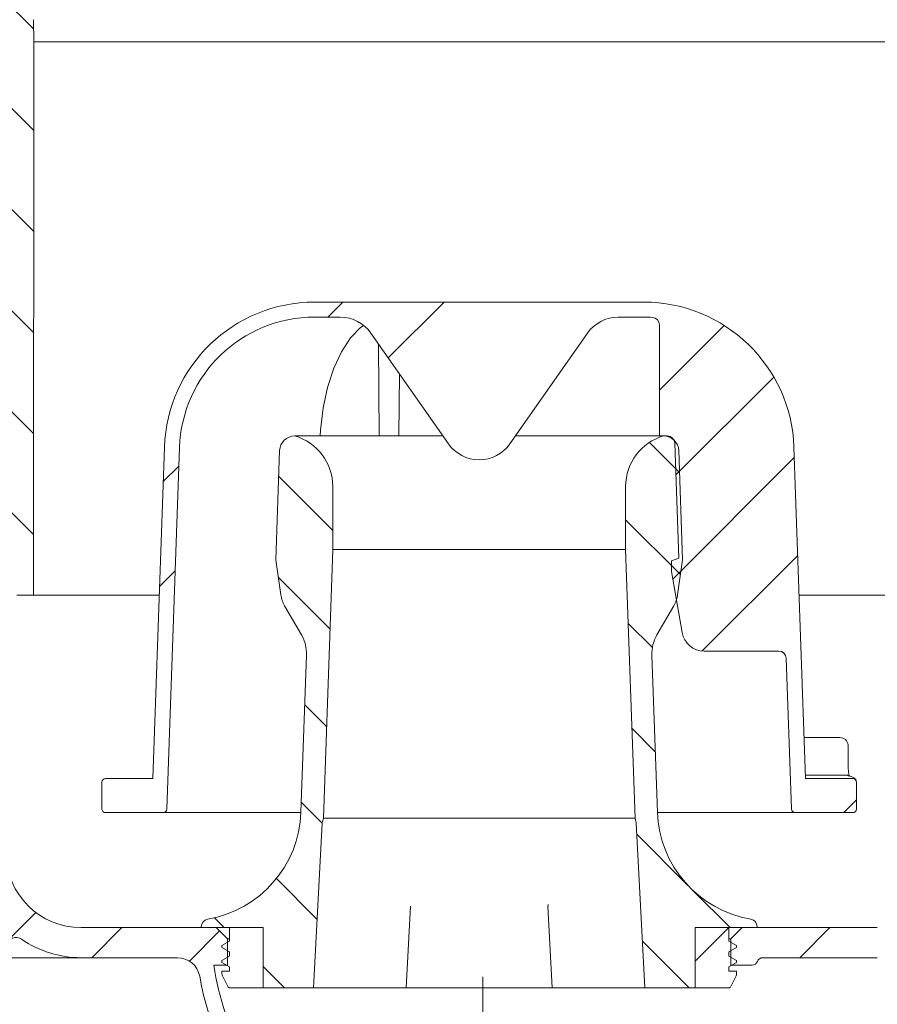
# Model space of a CAD drawing. Units: millimetres. Extents: x 212 to 748, y 142 to 528.
# Drawn here: x 390 to 505, y 232 to 363 of the extents above; entities that cross this region are included whole.
import ezdxf

# ---------------------------------------------------------------- set-up
doc = ezdxf.new("R2010")
doc.units = ezdxf.units.MM
doc.header["$LTSCALE"] = 3
doc.linetypes.add('SLD-Durchgehend', pattern=[0])
doc.linetypes.add('SLD-Punktstrich', pattern=[19.05, 15.24, -1.27, 1.27, -1.27])
doc.layers.add('MAßLINIE_MAßZEICHNUNGEN', color=7, linetype='SLD-Durchgehend')
doc.styles.add('SLDTEXTSTYLE0', font='Opinion Pro')
doc.dimstyles.new('SLDDIMSTYLE0', dxfattribs={"dimtxt": 15.875, "dimasz": 10.5, "dimexe": 0, "dimexo": 0.0625, "dimgap": 3.96875, "dimtad": 0, "dimdec": 0, "dimrnd": 1e-09, "dimzin": 12, "dimdsep": 46, "dimtxsty": 'SLDTEXTSTYLE0', "dimsah": 1, "dimcen": 0.09, "dimadec": 0, "dimazin": 3, "dimtfac": 1, "dimtdec": 0, "dimtofl": 0, "dimtmove": 0, "dimatfit": 3, "dimfxl": 0, "dimfrac": 2, "dimtolj": 1, "dimtzin": 12, "dimarcsym": 0})
pattern_1 = [(45, (0, 0), (-6.735192090801865, 6.735192090801865), [])]
pattern_2 = [(135.0000000000002, (0, 0), (-6.735192090801842, -6.735192090801888), [])]

# ---------------------------------------------------------------- blocks, each defined once
blk = doc.blocks.new('_D')
at = {"layer": 'MAßLINIE_MAßZEICHNUNGEN', "color": 7}
for p, q in [((639.134554251092, 238.2472141514799), (639.134554251092, 152.8145908635613)), ((452.1250101044802, 155.8145908635613), (531.4106449908878, 155.8145908635613)), ((639.134554251092, 155.8145908635613), (562.1317115105059, 155.8145908635613))]:
    blk.add_line(p, q, dxfattribs=at)
for points in [[(452.1250101044802, 155.8145908635613), (462.6250101044802, 151.3145908635613), (462.6250101044802, 160.3145908635613)], [(639.134554251092, 155.8145908635613), (628.634554251092, 160.3145908635613), (628.634554251092, 151.3145908635613)]]:
    blk.add_solid(points, dxfattribs=at)
at = {"layer": 'MAßLINIE_MAßZEICHNUNGEN', "color": 7, "insert": (531.4106449908878, 165.0162119412056), "char_height": 15.875, "attachment_point": 1, "style": 'SLDTEXTSTYLE0'}
blk.add_mtext('187', dxfattribs=at)
blk = doc.blocks.new('_D_2')
at = {"layer": 'MAßLINIE_MAßZEICHNUNGEN', "color": 7}
for p, q in [((254.6994490687513, 406.6310959723987), (254.6994490687513, 345.728205918487)), ((254.6994490687513, 198.6110959723988), (254.6994490687513, 266.6177921287374)), ((421.6188656096448, 198.6110959723988), (251.6994490687513, 198.6110959723988))]:
    blk.add_line(p, q, dxfattribs=at)
for points in [[(254.6994490687513, 406.6310959723987), (250.1994490687513, 396.1310959723987), (259.1994490687513, 396.1310959723987)], [(254.6994490687513, 198.6110959723988), (259.1994490687513, 209.1110959723988), (250.1994490687513, 209.1110959723988)]]:
    blk.add_solid(points, dxfattribs=at)
at = {"layer": 'MAßLINIE_MAßZEICHNUNGEN', "color": 7, "char_height": 15.875, "attachment_point": 1, "rotation": 90.00000000000041, "style": 'SLDTEXTSTYLE0'}
for s, insert in [('max. 221', (257.4628746278674, 266.6177921287372)), ('min. 188', (233.532781354347, 268.4404760889364))]:
    blk.add_mtext(s, dxfattribs=dict(at, insert=insert))

msp = doc.modelspace()

# ---------------------------------------------------------------- hatches: boundary and pattern name
at = {"linetype": 'SLD-Durchgehend', "lineweight": 18}
h = msp.add_hatch(dxfattribs=at)
h.set_pattern_fill('ANSI31', scale=3, angle=90.0000000000002, style=0)
h.set_pattern_definition(pattern_2)
edge = h.paths.add_edge_path(flags=0)
edge.add_arc((349.3178168805978, 398.3810959723987), 0.2999999999999999, 90, 170.0000000000117)
edge.add_line((349.0223745546941, 398.4331904256987), (348.2281645242527, 393.9290015190987))
edge.add_arc((347.9327221983491, 393.9810959723987), 0.2999999999999999, 270.00000000001086, 350.0000000000117, ccw=False)
edge.add_line((347.9327221983492, 393.6810959723986), (338.886320674573, 393.6810959723986))
edge.add_line((338.886320674573, 393.6810959723986), (338.8688656096448, 392.6810959723987))
edge.add_line((338.8688656096448, 392.6810959723987), (337.9783263887834, 392.6810959723987))
edge.add_line((337.9783263887834, 392.6810959723987), (337.7688656096448, 380.6810959723987))
edge.add_line((337.7688656096448, 380.6810959723987), (333.9688656096448, 380.6810959723987))
edge.add_line((333.9688656096448, 380.6810959723987), (333.7594048305062, 392.6810959723987))
edge.add_line((333.7594048305062, 392.6810959723987), (332.8688656096448, 392.6810959723987))
edge.add_line((332.8688656096448, 392.6810959723987), (332.8419718001619, 394.2218412857788))
edge.add_arc((336.0858122360742, 403.6810959723987), 10, 244.9999999999995, 251.0717383593088, ccw=False)
edge.add_line((331.8596296186672, 394.6180181020322), (312.0179836159534, 403.8703295834982))
edge.add_arc((299.3394357637325, 376.6810959723987), 29.99999999999997, 65.00000000000023, 90.00000000000021)
edge.add_line((299.3394357637324, 406.6810959723987), (295.6188656096448, 406.6810959723987))
edge.add_line((295.6188656096448, 406.6810959723987), (295.6538835175797, 404.6749213704218))
edge.add_line((295.6538835175797, 404.6749213704218), (304.2781443447138, 403.1542314979311))
edge.add_arc((299.5896435477073, 376.5644221666013), 26.99999999999999, 65, 80.00000000000051, ccw=False)
edge.add_line((311.0003366147058, 401.0347324165909), (331.1545512362316, 391.636667794474))
edge.add_line((331.1545512362316, 391.636667794474), (331.3636934679711, 379.6549173627427))
edge.add_arc((332.8634650107057, 379.6810959723987), 1.5, 181.0000000000026, 270.0000000000008)
edge.add_line((332.8634650107057, 378.1810959723987), (338.8742662085839, 378.1810959723987))
edge.add_arc((338.8742662085839, 379.6810959723987), 1.5, 270.0000000000008, 358.999999999999)
edge.add_line((340.3740377513185, 379.6549173627427), (340.3832222331138, 380.1810959723986))
edge.add_line((340.3832222331138, 380.1810959723986), (352.6872973226077, 380.1810959723986))
edge.add_line((352.6872973226077, 380.1810959723986), (352.6872973226077, 380.2476229028651))
edge.add_arc((356.7363386598107, 383.181095972389), 5.000000000000001, 215.9227971435717, 270.0000000000008)
edge.add_line((356.7363386598107, 378.181095972389), (367.6334244431953, 378.181095972389))
edge.add_line((367.6334244431953, 378.181095972389), (370.8611418069484, 369.313015399096))
edge.add_arc((374.619912290092, 370.6810959723987), 4, 200.0000000000017, 270.0000000000008)
edge.add_line((374.619912290092, 366.6810959723987), (377.7533406349867, 366.6810959723987))
edge.add_line((377.7533406349867, 366.6810959723987), (377.7533406349867, 366.3810959723987))
edge.add_line((377.7533406349867, 366.3810959723987), (378.2147242694638, 366.3810959723987))
edge.add_line((378.2147242694638, 366.3810959723987), (378.2147242737543, 366.6810959723987))
edge.add_line((378.2147242737543, 366.6810959723987), (380.5301610341848, 366.6810959723987))
edge.add_line((380.5301610341848, 366.6810959723987), (380.5301610291334, 366.3810959723987))
edge.add_line((380.5301610291334, 366.3810959723987), (381.0039431412122, 366.3810959723987))
edge.add_line((381.0039431412122, 366.3810959723987), (381.0039431412122, 366.6810959723987))
edge.add_line((381.0039431412122, 366.6810959723987), (386.1188656096447, 366.6810959723987))
edge.add_arc((386.1188656096447, 363.6810959723987), 3, -7.958078640513122e-13, 89.9999999999992, ccw=False)
edge.add_line((389.1188656096448, 363.6810959723987), (389.1188656096448, 292.6810959723987))
edge.add_line((389.1188656096448, 292.6810959723987), (390.0792347349339, 286.6810959723987))
edge.add_line((390.0792347349339, 286.6810959723987), (392.2602006528256, 286.6810959723987))
edge.add_line((392.2602006528256, 286.6810959723987), (392.334440653283, 360.3658479723987))
edge.add_line((392.334440653283, 360.3658479723987), (392.2827743167317, 363.3258104110222))
edge.add_arc((386.2836881457934, 363.2210959723987), 6, 0.9999999999979815, 90)
edge.add_line((386.2836881457934, 369.2210959723988), (374.7873385978545, 369.2210959723988))
edge.add_arc((374.7873385978545, 370.2210959723987), 1, 199.9999999999965, 270, ccw=False)
edge.add_line((373.8476459770686, 369.8790758290731), (370.5027228663113, 379.0691765456906))
edge.add_arc((366.7439523831677, 377.7010959723879), 4, 20.00000000000086, 90)
edge.add_line((366.7439523831677, 381.7010959723879), (356.7090866145842, 381.7010959723879))
edge.add_arc((356.7090866145842, 383.7010959723879), 2.000000000000008, 182.999999999999, 270, ccw=False)
edge.add_line((354.711827545075, 383.596424059902), (353.8936980936646, 399.2072639505203))
edge.add_arc((353.3943833262873, 399.1810959723987), 0.5, 3.000000000011929, 90)
edge.add_line((353.3943833262873, 399.6810959723986), (351.4649446307719, 399.6810959723986))
edge.add_arc((351.4649446307719, 399.1810959723987), 0.5, 90, 179.0000000000894)
edge.add_line((350.9650207831937, 399.1898221756165), (350.9612860638981, 398.9758602504676))
edge.add_arc((350.6613317553512, 398.9810959723987), 0.2999999999999999, 270, 359.00000000001353, ccw=False)
edge.add_line((350.6613317553512, 398.6810959723987), (349.3178168805978, 398.6810959723987))
h = msp.add_hatch(dxfattribs=at)
h.set_pattern_fill('ANSI31', scale=3, style=0)
h.set_pattern_definition(pattern_1)
edge = h.paths.add_edge_path(flags=0)
edge.add_arc((662.3113293291935, 4158.30037609109), 3960.210458562371, 267.0884513285888, 267.6500000000007)
edge.add_line((499.9278943152564, 201.4204820154717), (566.908921997623, 198.6716977088994))
edge.add_line((566.908921997623, 198.6716977088994), (570.4089219976231, 199.4476290281496))
edge.add_line((570.4089219976231, 199.4476290281496), (570.4596138036519, 200.6086622686619))
edge.add_line((570.4596138036519, 200.6086622686619), (449.2519348387073, 206.5367067545103))
edge.add_arc((450.9128270117583, 240.496115424119), 34.00000000000001, 229.1750462270661, 267.1999999999998, ccw=False)
edge.add_arc((452.8087026864648, 242.6905755914622), 36.90000000000003, 188.2729105247216, 229.1750462270662, ccw=False)
edge.add_line((416.2926866637009, 237.3810959723988), (418.1188656096448, 237.3810959723988))
edge.add_line((418.1188656096448, 237.3810959723988), (418.1188656096448, 240.8810959723988))
edge.add_line((418.1188656096448, 240.8810959723988), (416.6188656096448, 242.3810959723987))
edge.add_line((416.6188656096448, 242.3810959723987), (398.6168125543199, 242.3810959723987))
edge.add_arc((398.6168125543199, 252.3810959723988), 10, 180.5, 270, ccw=False)
edge.add_line((388.6171933236783, 252.293830617415), (388.0666390996448, 315.3810959723987))
edge.add_line((388.0666390996448, 315.3810959723987), (384.4188656096449, 315.3810959723987))
edge.add_arc((384.4188656096449, 317.3810959723987), 2, 180, 270, ccw=False)
edge.add_line((382.4188656096449, 317.3810959723987), (382.4188656096449, 325.3810959723987))
edge.add_arc((383.4188656096448, 325.3810959723987), 1, 89.9999999999992, 180, ccw=False)
edge.add_line((383.4188656096448, 326.3810959723987), (385.6188656096448, 326.3810959723987))
edge.add_line((385.6188656096448, 326.3810959723987), (384.879642274446, 329.1399150175013))
edge.add_arc((383.9137164481569, 328.8810959723987), 1, 15.00000000000074, 90)
edge.add_line((383.9137164481569, 329.8810959723987), (378.6585661480241, 329.8810959723987))
edge.add_arc((378.6585661480241, 329.3810959723987), 0.4999999999999993, 90, 144.9999999999973)
edge.add_line((378.2489901258796, 329.6678841905742), (377.5942895875003, 328.7328749216749))
edge.add_arc((378.0038656096448, 328.4460867034994), 0.4999999999999843, 144.9999999999936, 180)
edge.add_line((377.5038656096448, 328.4460867034994), (377.5038656096448, 328.4310959723987))
edge.add_arc((377.6038656096449, 328.4310959723987), 0.09999999999999593, 180, 270.0000000000008)
edge.add_line((377.6038656096449, 328.3310959723987), (378.7188656096448, 328.3310959723987))
edge.add_arc((378.7188656096448, 327.3310959723987), 1.000000000000001, -7.958078640513122e-13, 89.9999999999992, ccw=False)
edge.add_line((379.7188656096448, 327.3310959723987), (379.7188656096448, 324.9310959723987))
edge.add_arc((378.7188656096448, 324.9310959723987), 1.000000000000001, 270, 360, ccw=False)
edge.add_line((378.7188656096448, 323.9310959723987), (377.6038656096449, 323.9310959723987))
edge.add_arc((377.6038656096449, 323.8310959723987), 0.09999999999999593, 90, 180)
edge.add_line((377.5038656096448, 323.8310959723987), (377.5038656096448, 322.8035949543905))
edge.add_arc((375.5038656096448, 322.8035949543905), 1.999999999999986, 329.99999999999943, 360, ccw=False)
edge.add_line((377.2359164172137, 321.8035949543905), (376.7528402058604, 320.9668824123988))
edge.add_arc((377.6188656096448, 320.4668824123988), 0.9999999999999987, 150.0000000000011, 180)
edge.add_line((376.6188656096448, 320.4668824123988), (376.6188656096448, 319.3810959723987))
edge.add_line((376.6188656096448, 319.3810959723987), (377.8259723896448, 319.3810959723987))
edge.add_arc((377.8259723896448, 318.1310959723987), 1.250000000000001, -7.958078640513122e-13, 89.9999999999992, ccw=False)
edge.add_line((379.0759723896448, 318.1310959723987), (379.0759723896448, 316.1310959723987))
edge.add_arc((377.8259723896448, 316.1310959723987), 1.250000000000001, 270, 360, ccw=False)
edge.add_line((377.8259723896448, 314.8810959723987), (374.6188656096448, 314.8810959723987))
edge.add_arc((374.6188656096448, 313.8810959723987), 1.000000000000001, 90, 180.0000000000041)
edge.add_line((373.6188656096448, 313.8810959723987), (373.6188656096448, 311.3810959723987))
edge.add_line((373.6188656096448, 311.3810959723987), (381.12746062548, 311.3810959723987))
edge.add_arc((381.12746062548, 308.3810959723987), 2.999999999999999, 34.05730982906948, 89.9999999999992, ccw=False)
edge.add_line((383.6128941099766, 310.061161566314), (383.6450095569891, 306.381095972399))
edge.add_line((383.6450095569891, 306.381095972399), (384.1450285962187, 306.3810959723989))
edge.add_line((384.1450285962187, 306.3810959723989), (384.1886629351725, 301.3810959723987))
edge.add_line((384.1886629351725, 301.3810959723987), (383.6886438959796, 301.3810959723987))
edge.add_line((383.6886438959796, 301.3810959723987), (383.7060976315611, 299.3810959723988))
edge.add_line((383.7060976315611, 299.3810959723988), (384.2061166707541, 299.3810959723987))
edge.add_line((384.2061166707541, 299.3810959723987), (384.3108390842431, 287.3810959723987))
edge.add_line((384.3108390842431, 287.3810959723987), (383.8108200450502, 287.3810959723987))
edge.add_line((383.8108200450502, 287.3810959723987), (383.8282737806318, 285.3810959723987))
edge.add_line((383.8282737806318, 285.3810959723987), (384.3282928198246, 285.3810959723987))
edge.add_line((384.3282928198246, 285.3810959723987), (384.3373659918928, 284.3414134327162))
edge.add_line((384.3373659918928, 284.3414134327162), (384.8188656096448, 284.3414134327162))
edge.add_line((384.8188656096448, 284.3414134327162), (384.8188656096448, 283.504829371277))
edge.add_line((384.8188656096448, 283.504829371277), (384.3188656096448, 283.5048293712774))
edge.add_line((384.3188656096448, 283.5048293712774), (384.3188656096448, 283.4219520788888))
edge.add_line((384.3188656096448, 283.4219520788888), (384.8188656096448, 283.4219520788888))
edge.add_line((384.8188656096448, 283.4219520788888), (384.8188656096448, 279.5979379749793))
edge.add_line((384.8188656096448, 279.5979379749793), (384.3188656096448, 279.5979379749793))
edge.add_line((384.3188656096448, 279.5979379749793), (384.3188656096448, 279.0933627789266))
edge.add_line((384.3188656096448, 279.0933627789266), (384.8188656096448, 279.0933627789266))
edge.add_line((384.8188656096448, 279.0933627789266), (384.8188656096448, 277.9954447519139))
edge.add_line((384.8188656096448, 277.9954447519139), (384.3188656096448, 277.9954447519139))
edge.add_line((384.3188656096448, 277.9954447519139), (384.3188656096448, 277.8187770801361))
edge.add_line((384.3188656096448, 277.8187770801361), (384.8188656096448, 277.8187770801361))
edge.add_line((384.8188656096448, 277.8187770801361), (384.8188656096448, 274.4207785120813))
edge.add_line((384.8188656096448, 274.4207785120813), (384.4239420612456, 274.4207785120813))
edge.add_line((384.4239420612456, 274.4207785120813), (384.4330152333137, 273.3810959723987))
edge.add_line((384.4330152333137, 273.3810959723987), (383.9329961941208, 273.3810959723987))
edge.add_line((383.9329961941208, 273.3810959723987), (383.9504499297024, 271.3810959723988))
edge.add_line((383.9504499297024, 271.3810959723988), (384.4504689688953, 271.3810959723988))
edge.add_line((384.4504689688953, 271.3810959723988), (384.5551913823844, 259.3810959723988))
edge.add_line((384.5551913823844, 259.3810959723988), (384.0551723431914, 259.3810959723988))
edge.add_line((384.0551723431914, 259.3810959723988), (384.072626078773, 257.3810959723987))
edge.add_line((384.072626078773, 257.3810959723987), (384.5726451179659, 257.3810959723987))
edge.add_line((384.5726451179659, 257.3810959723987), (384.6239454662796, 251.5026583079647))
edge.add_line((384.6239454662796, 251.5026583079647), (384.2239302349253, 251.5026583079645))
edge.add_line((384.2239302349253, 251.5026583079645), (384.2273418102461, 251.1117304971343))
edge.add_line((384.2273418102461, 251.1117304971343), (384.6273570416005, 251.1117304971329))
edge.add_line((384.6273570416005, 251.1117304971329), (384.677367531455, 245.3810959723987))
edge.add_line((384.677367531455, 245.3810959723987), (384.1773484922621, 245.3810959723987))
edge.add_line((384.1773484922621, 245.3810959723987), (384.2211348138725, 240.3636804849301))
edge.add_line((384.2211348138725, 240.3636804849301), (383.7254604980936, 239.8680061691512))
edge.add_line((383.7254604980936, 239.8680061691512), (384.6069130016492, 238.8816064689424))
edge.add_arc((385.7254033826899, 239.8810959723988), 1.5, 221.7841588678857, 270.0000000000008)
edge.add_line((385.7254033826899, 238.3810959723988), (386.7757834939508, 238.3810959723988))
edge.add_arc((386.7757834939508, 240.3810959723988), 2, 270.0000000000008, 349.9727703440666)
edge.add_arc((389.9761401209491, 239.8152183707673), 1.25, 55.486425620371904, 169.9727703440647, ccw=False)
edge.add_arc((398.6168125543199, 252.3810959723988), 13.99999999999999, 235.486425620373, 270.0000000000008)
edge.add_line((398.6168125543199, 238.3810959723988), (411.4496467531085, 238.3810959723988))
edge.add_arc((411.4496467531085, 235.3810959723988), 3, 10.022519297054089, 89.9999999999992, ccw=False)
edge.add_arc((452.8087026864648, 242.6905755914622), 39.00000000000004, 190.0225192970559, 220.1912240820211)
edge.add_arc((420.7251175766868, 215.5862665889506), 3, 2.9999999999993747, 40.19122408202071, ccw=False)
edge.add_line((423.7210061809506, 215.7432744576795), (424.6188656096448, 198.6110959723988))
edge.add_line((424.6188656096448, 198.6110959723988), (427.6188656096448, 198.6110959723988))
edge.add_line((427.6188656096448, 198.6110959723988), (428.0544747894091, 206.9230142739121))
edge.add_arc((431.0503633936729, 206.7660064051832), 3, 58.798078336504375, 176.9999999999991, ccw=False)
edge.add_arc((452.8087026864648, 242.6905755914622), 39.00000000000004, 238.7980783365059, 250.7376086757271)
edge.add_arc((438.9531204512647, 203.0418323462646), 3, 41.83713602412769, 70.73760867572668, ccw=False)
edge.add_arc((451.6188656096448, 214.3810959723987), 14, 221.8371360241285, 240.0922447419555)
edge.add_arc((445.3863021869935, 203.5457301187402), 1.5, 240.0922447419563, 302.8173033296494)
edge.add_arc((451.6188656096448, 193.8810959723988), 9.999999999999995, 57.18269667035082, 122.8173033296475, ccw=False)
edge.add_arc((457.851429032296, 203.5457301187402), 1.5, 237.1826966703522, 299.9077552580453)
edge.add_arc((451.6188656096448, 214.3810959723987), 14, 299.9077552580461, 303.5050880869065)
edge.add_arc((461.0030532118373, 200.2058702935301), 3, 87.08845132858659, 123.5050880869199, ccw=False)
h = msp.add_hatch(dxfattribs=at)
h.set_pattern_fill('ANSI31', scale=3, style=0)
h.set_pattern_definition(pattern_1)
edge = h.paths.add_edge_path(flags=0)
edge.add_line((570.1803760500235, 273.6003143275387), (521.7137681625927, 275.8435541121525))
edge.add_arc((521.8524723736658, 278.8403459203752), 3, 179.499999999999, 267.34999999999786, ccw=False)
edge.add_line((518.8525866044732, 278.8665255268704), (519.1103848246171, 308.4072755788938))
edge.add_arc((522.1102705938097, 308.3810959723987), 2.999999999999999, 89.9999999999992, 179.5000000000001, ccw=False)
edge.add_line((522.1102705938097, 311.3810959723987), (529.6188656096448, 311.3810959723987))
edge.add_line((529.6188656096448, 311.3810959723987), (529.6188656096448, 313.8810959723987))
edge.add_arc((528.6188656096447, 313.8810959723987), 1.000000000000001, 0, 90)
edge.add_line((528.6188656096447, 314.8810959723987), (525.4117588296448, 314.8810959723987))
edge.add_arc((525.4117588296448, 316.1310959723987), 1.250000000000001, 180, 270, ccw=False)
edge.add_line((524.1617588296447, 316.1310959723987), (524.1617588296447, 318.1310959723987))
edge.add_arc((525.4117588296448, 318.1310959723987), 1.250000000000001, 89.9999999999992, 180, ccw=False)
edge.add_line((525.4117588296448, 319.3810959723987), (526.6188656096448, 319.3810959723987))
edge.add_line((526.6188656096448, 319.3810959723987), (526.6188656096448, 320.4668824123988))
edge.add_arc((525.6188656096447, 320.4668824123988), 0.9999999999999987, 0, 29.99999999999729)
edge.add_line((526.4848910134292, 320.9668824123988), (526.0018148020758, 321.8035949543905))
edge.add_arc((527.7338656096448, 322.8035949543905), 1.999999999999986, 180, 209.9999999999989, ccw=False)
edge.add_line((525.7338656096448, 322.8035949543905), (525.7338656096447, 323.8310959723987))
edge.add_arc((525.6338656096448, 323.8310959723987), 0.09999999999999593, 0, 90)
edge.add_line((525.6338656096448, 323.9310959723987), (524.5188656096448, 323.9310959723987))
edge.add_arc((524.5188656096448, 324.9310959723987), 1.000000000000001, 180, 270, ccw=False)
edge.add_line((523.5188656096448, 324.9310959723987), (523.5188656096448, 327.3310959723987))
edge.add_arc((524.5188656096448, 327.3310959723987), 1.000000000000001, 89.9999999999992, 180, ccw=False)
edge.add_line((524.5188656096448, 328.3310959723987), (525.6338656096448, 328.3310959723987))
edge.add_arc((525.6338656096448, 328.4310959723987), 0.09999999999999593, 270.0000000000008, 360.0000000000008)
edge.add_line((525.7338656096447, 328.4310959723987), (525.7338656096447, 328.4460867034994))
edge.add_arc((525.2338656096448, 328.4460867034994), 0.4999999999999843, 0, 35.00000000001017)
edge.add_line((525.6434416317892, 328.7328749216749), (524.98874109341, 329.6678841905742))
edge.add_arc((524.5791650712655, 329.3810959723987), 0.4999999999999993, 35.00000000000271, 90)
edge.add_line((524.5791650712655, 329.8810959723987), (519.3240147711326, 329.8810959723987))
edge.add_arc((519.3240147711326, 328.8810959723987), 1, 90, 165.0000000000024)
edge.add_line((518.3580889448435, 329.1399150175012), (517.6188656096448, 326.3810959723987))
edge.add_line((517.6188656096448, 326.3810959723987), (519.8188656096447, 326.3810959723987))
edge.add_arc((519.8188656096447, 325.3810959723987), 1, -7.958078640513122e-13, 89.9999999999992, ccw=False)
edge.add_line((520.8188656096447, 325.3810959723987), (520.8188656096447, 317.3810959723987))
edge.add_arc((518.8188656096447, 317.3810959723987), 2, 270, 360, ccw=False)
edge.add_line((518.8188656096447, 315.3810959723987), (515.1710921196448, 315.3810959723987))
edge.add_line((515.1710921196448, 315.3810959723987), (514.6205378956113, 252.293830617415))
edge.add_arc((504.6209186649696, 252.3810959723988), 10, 270, 359.5, ccw=False)
edge.add_line((504.6209186649696, 242.3810959723987), (486.6188656096448, 242.3810959723987))
edge.add_line((486.6188656096448, 242.3810959723987), (485.1188656096448, 240.8810959723988))
edge.add_line((485.1188656096448, 240.8810959723988), (485.1188656096448, 237.3810959723988))
edge.add_line((485.1188656096448, 237.3810959723988), (487.9546520472717, 237.3810959723988))
edge.add_arc((487.9546520472717, 238.1310959723988), 0.75, 270.0000000000008, 340.5287793655141)
edge.add_arc((489.3688656096448, 237.6310959723988), 0.75, 89.9999999999992, 160.5287793655048, ccw=False)
edge.add_line((489.3688656096448, 238.3810959723988), (504.6209186649696, 238.3810959723988))
edge.add_arc((504.6209186649696, 252.3810959723988), 13.99999999999999, 270.0000000000008, 359.5000000000009)
edge.add_line((518.620385587868, 252.2589244754215), (518.7986999134529, 272.6917223429177))
edge.add_arc((519.548671355751, 272.6851774412939), 0.75, 87.7999999999941, 179.499999999999, ccw=False)
edge.add_line((519.5774622125667, 273.4346246286019), (573.5487388168652, 271.3612573210891))
edge.add_line((573.5487388168652, 271.3612573210891), (573.5994306228941, 272.5222905616014))
edge.add_line((573.5994306228941, 272.5222905616014), (570.1803760500235, 273.6003143275387))
h = msp.add_hatch(dxfattribs=at)
h.set_pattern_fill('ANSI34', scale=3, angle=2.8e-322, style=0)
h.set_pattern_definition([(45, (0, 0), (-40.41115254481119, 40.41115254481119), []), (45, (13.47039, 6.4e-323), (-40.41115254481119, 40.41115254481119), []), (45, (26.94078, 1.33e-322), (-40.41115254481119, 40.41115254481119), []), (45, (40.4112, 2e-322), (-40.41115254481119, 40.41115254481119), [])])
edge = h.paths.add_edge_path(flags=0)
edge.add_arc((470.1284793411466, 318.7020342032041), 5.000000000000005, 89.9999999999992, 144.9999999999995, ccw=False)
edge.add_line((470.1284793411466, 323.7020342032041), (473.5358028997584, 323.7020342032041))
edge.add_arc((473.5358028997584, 305.7020342032041), 17.99999999999999, 86.3472365703434, 89.9999999999992, ccw=False)
edge.add_arc((474.6188656096448, 322.6674983927408), 1, -7.958078640513122e-13, 86.34723657034613, ccw=False)
edge.add_line((475.6188656096448, 322.6674983927408), (475.6188656096448, 307.8810959723988))
edge.add_line((475.6188656096448, 307.8810959723988), (476.6531768348377, 307.8810959723988))
edge.add_arc((476.6531768348377, 306.8810959723988), 1, 1.9999999999994884, 89.9999999999992, ccw=False)
edge.add_line((477.6525676618568, 306.9159954691013), (478.1880741523603, 291.5810959723988))
edge.add_line((478.1880741523603, 291.5810959723988), (477.2000228592084, 291.2214747117633))
edge.add_line((477.2000228592084, 291.2214747117633), (477.2000228592084, 289.8214747117632))
edge.add_line((477.2000228592084, 289.8214747117632), (478.6319644892134, 281.7005301787624))
edge.add_arc((481.58638774825, 282.2214747117632), 3.000000000000002, 190.0000000000007, 270.0000000000008)
edge.add_line((481.58638774825, 279.2214747117632), (491.5058074363432, 279.2214747117632))
edge.add_arc((491.5058074363432, 278.2214747117633), 1, 1.9999999999964757, 89.9999999999992, ccw=False)
edge.add_line((492.5051982633622, 278.2563742084657), (493.2061206066347, 258.1845844548527))
edge.add_arc((493.7058160201443, 258.202034203204), 0.5, 182.0000000000043, 270.0000000000008)
edge.add_line((493.7058160201443, 257.702034203204), (501.3688656096448, 257.702034203204))
edge.add_arc((501.3688656096448, 258.2020342032041), 0.5, 270.0000000000008, 359.9999999999943)
edge.add_line((501.8688656096447, 258.202034203204), (501.8688656096447, 261.7254258230354))
edge.add_spline(control_points=[(501.8688656096448, 261.7254258230354), (501.8688656096448, 261.7625047608607), (501.8647015955531, 261.7998098115824), (501.8565251318045, 261.8359759984262), (501.8441736473508, 261.8906091636038), (501.8222359209411, 261.943865891311), (501.792516421599, 261.9913431834029), (501.7628352745221, 262.0387592072453), (501.7245756137717, 262.0817143235918), (501.6808884520763, 262.1166525792986), (501.6372287114253, 262.1515689053716), (501.5869461991336, 262.1794383010912), (501.5341943042001, 262.197946687327), (501.4814412535628, 262.2164554790498), (501.4247645387733, 262.2261119960344), (501.3688587276033, 262.2261119960344)], knot_values=[0, 0, 0, 0, 0.000111236813475821, 0.000111236813475821, 0.000111236813475821, 0.0002806330842426154, 0.0002806330842426154, 0.0002806330842426154, 0.0004498083423233747, 0.0004498083423233747, 0.0004498083423233747, 0.0006188786325270059, 0.0006188786325270059, 0.0006188786325270059, 0.0007879555561874714, 0.0007879555561874714, 0.0007879555561874714, 0.0007879555561874714], weights=[1, 1, 1, 1, 1, 1, 1, 1, 1, 1, 1, 1, 1, 1, 1, 1], degree=3, periodic=0)
edge.add_line((501.3688587276033, 262.2261119960344), (495.0662064435722, 262.2261119960344))
edge.add_line((495.0662064435722, 262.2261119960344), (493.5236194401404, 306.400024137254))
edge.add_arc((473.5358028997584, 305.7020342032041), 20, 1.999999999999734, 90)
edge.add_line((473.5358028997584, 325.7020342032041), (470.1284793411466, 325.7020342032041))
edge.add_line((470.1284793411466, 325.7020342032041), (433.1092518781349, 325.7020342032041))
edge.add_line((433.1092518781349, 325.7020342032041), (429.7019283195312, 325.7020342032041))
edge.add_arc((429.7019283195312, 305.7020342032041), 20, 90, 178.0000000000005)
edge.add_line((409.7141117791492, 306.4000241372539), (408.1715247757173, 262.2261119960344))
edge.add_line((408.1715247757173, 262.2261119960344), (401.8688656096448, 262.2261119960344))
edge.add_spline(control_points=[(401.8688724916863, 262.2261119960344), (401.8322783362676, 262.2261119960344), (401.7954651516625, 262.2220402036869), (401.7597553660473, 262.2140437405865), (401.7051181325024, 262.2018088695444), (401.6518424721844, 262.1799550767489), (401.6043475045358, 262.1503046567367), (401.5567916066301, 262.120616198848), (401.5137153439068, 262.0822904370423), (401.4786869609765, 262.0385185242819), (401.4436373349228, 261.9947200658445), (401.415675474358, 261.9442587394616), (401.3971107798131, 261.8913235586793), (401.378546472974, 261.8383894833971), (401.3688656096447, 261.7815208300717), (401.3688656096447, 261.7254258230354)], knot_values=[0, 0, 0, 0, 0.0001097824662561176, 0.0001097824662561176, 0.0001097824662561176, 0.0002791463151599349, 0.0002791463151599349, 0.0002791463151599349, 0.0004487297440490457, 0.0004487297440490457, 0.0004487297440490457, 0.0006184147118489552, 0.0006184147118489552, 0.0006184147118489552, 0.000788093310967246, 0.000788093310967246, 0.000788093310967246, 0.000788093310967246], weights=[1, 1, 1, 1, 1, 1, 1, 1, 1, 1, 1, 1, 1, 1, 1, 1], degree=3, periodic=0)
edge.add_line((401.3688656096447, 261.7254258230354), (401.3688656096448, 258.202034203204))
edge.add_arc((401.8688656096448, 258.202034203204), 0.5, 180, 270.0000000000008)
edge.add_line((401.8688656096448, 257.702034203204), (409.5319151991453, 257.702034203204))
edge.add_arc((409.5319151991453, 258.202034203204), 0.5, 270.0000000000008, 357.999999999997)
edge.add_line((410.0316106126548, 258.1845844548527), (411.7128934331874, 306.3302251438489))
edge.add_arc((429.7019283195312, 305.7020342032041), 17.99999999999999, 89.9999999999992, 177.9999999999997, ccw=False)
edge.add_line((429.7019283195312, 323.7020342032041), (433.109251878143, 323.7020342032041))
edge.add_arc((433.109251878143, 318.7020342032041), 5.000000000000005, 34.99999999999892, 89.9999999999992, ccw=False)
edge.add_line((437.2050120995879, 321.5699163849592), (447.5231053881998, 306.8341520214489))
edge.add_arc((451.6188656096448, 309.7020342032041), 5.000000000000001, 215.0000000000011, 325.000000000001)
edge.add_line((455.7146258310898, 306.8341520214489), (466.0327191197017, 321.5699163849592))
h = msp.add_hatch(dxfattribs=at)
h.set_pattern_fill('ANSI31', scale=3, angle=90.0000000000002, style=0)
h.set_pattern_definition(pattern_2)
edge = h.paths.add_edge_path(flags=0)
edge.add_line((429.5688656096448, 234.3810959723987), (430.7183028000046, 256.3136641156133))
edge.add_arc((431.7169323347592, 256.2613281593703), 1, 164.9999999999976, 176.999999999997, ccw=False)
edge.add_line((430.7510065084702, 256.5201472044728), (430.8688656096448, 256.960003358191))
edge.add_line((430.8688656096448, 256.960003358191), (432.1188656096448, 292.7553199618435))
edge.add_line((432.1188656096448, 292.7553199618435), (432.1188656096448, 301.157762088397))
edge.add_arc((425.1188656096448, 301.157762088397), 7, 0, 73.83753908887752)
edge.add_arc((427.0673987718554, 305.8630152147039), 2.018080757694808, 90, 177.9999999999989)
edge.add_line((425.0505473744314, 305.9334452174525), (424.5422555746229, 291.3778724965069))
edge.add_line((424.5422555746229, 291.3778724965069), (425.2061590637773, 286.7337786951678))
edge.add_arc((429.3016795735746, 287.3192600555086), 4.137158042603226, 188.1356822987611, 210.0000000000007)
edge.add_line((425.7187956092091, 285.2506810342069), (427.9592346442244, 281.3701267942998))
edge.add_arc((423.6291076253021, 278.8701267942998), 4.999999999999999, -2.0000000000006253, 29.999999999998124, ccw=False)
edge.add_line((428.6260617603976, 278.6956293107874), (427.8949478248156, 257.7592654727844))
edge.add_arc((412.9040854195291, 258.2827579233218), 15, 279.7688514312652, 358.00000000000045, ccw=False)
edge.add_arc((415.6188656096448, 242.5147533406437), 0.9999999999999934, 99.76885143126812, 180)
edge.add_line((414.6188656096448, 242.5147533406437), (414.6188656096448, 242.3810959723987))
edge.add_line((414.6188656096448, 242.3810959723987), (422.8688656096448, 242.3810959723987))
edge.add_line((422.8688656096448, 242.3810959723987), (422.8688656096448, 234.3810959723987))
edge.add_line((422.8688656096448, 234.3810959723987), (429.5688656096448, 234.3810959723987))
h = msp.add_hatch(dxfattribs=at)
h.set_pattern_fill('ANSI31', scale=3, angle=90.0000000000002, style=0)
h.set_pattern_definition(pattern_2)
edge = h.paths.add_edge_path(flags=0)
edge.add_line((472.519428419285, 256.3136641156133), (473.6688656096448, 234.3810959723987))
edge.add_line((473.6688656096448, 234.3810959723987), (480.3688656096448, 234.3810959723987))
edge.add_line((480.3688656096448, 234.3810959723987), (480.3688656096448, 242.3810959723987))
edge.add_line((480.3688656096448, 242.3810959723987), (488.6188656096448, 242.3810959723987))
edge.add_line((488.6188656096448, 242.3810959723987), (488.6188656096448, 242.5147533406437))
edge.add_arc((487.6188656096448, 242.5147533406437), 0.9999999999999934, 0, 80.23114856873829)
edge.add_arc((490.3336457997605, 258.2827579233218), 15, 181.9999999999995, 260.23114856873457, ccw=False)
edge.add_line((475.3427833944741, 257.7592654727844), (474.611669458892, 278.6956293107874))
edge.add_arc((479.6086235939874, 278.8701267942998), 4.999999999999999, 149.9999999999995, 181.9999999999997, ccw=False)
edge.add_line((475.2784965750653, 281.3701267942998), (477.5189356100806, 285.2506810342069))
edge.add_arc((473.936051645715, 287.3192600555086), 4.137158042603226, 330.0000000000014, 351.8643177012406)
edge.add_line((478.0315721555123, 286.7337786951678), (478.6954756446667, 291.377872496507))
edge.add_line((478.6954756446667, 291.377872496507), (478.1871838448582, 305.9334452174525))
edge.add_arc((476.1703324474341, 305.8630152147039), 2.018080757694808, 2.000000000001142, 90)
edge.add_arc((478.1188656096448, 301.157762088397), 7, 106.1624609111225, 180)
edge.add_line((471.1188656096448, 301.157762088397), (471.1188656096448, 292.7553199618435))
edge.add_line((471.1188656096448, 292.7553199618435), (472.3688656096448, 256.960003358191))
edge.add_line((472.3688656096448, 256.960003358191), (472.4867247108194, 256.5201472044728))
edge.add_arc((471.5207988845303, 256.2613281593703), 1, 3.0000000000013074, 15.000000000000796, ccw=False)
h = msp.add_hatch(dxfattribs=at)
h.set_pattern_fill('ANSI31', scale=3, style=0)
h.set_pattern_definition(pattern_1)
edge = h.paths.add_edge_path(flags=0)
edge.add_line((422.8688656096448, 242.3810959723987), (418.3688656096448, 242.3810959723987))
edge.add_line((418.3688656096448, 242.3810959723987), (418.3688656096448, 240.5810959723987))
edge.add_line((418.3688656096448, 240.5810959723987), (417.3688656096448, 240.0037457032091))
edge.add_line((417.3688656096448, 240.0037457032091), (417.3688656096448, 239.7584462415884))
edge.add_line((417.3688656096448, 239.7584462415884), (418.3688656096448, 239.1810959723987))
edge.add_line((418.3688656096448, 239.1810959723987), (418.3688656096448, 238.5810959723987))
edge.add_line((418.3688656096448, 238.5810959723987), (417.3688656096448, 238.0037457032091))
edge.add_line((417.3688656096448, 238.0037457032091), (417.3688656096447, 237.7584462415883))
edge.add_line((417.3688656096447, 237.7584462415883), (418.3688656096448, 237.1810959723987))
edge.add_line((418.3688656096448, 237.1810959723987), (418.3688656096448, 236.5810959723987))
edge.add_line((418.3688656096448, 236.5810959723987), (417.3688656096448, 236.5810959723987))
edge.add_line((417.3688656096448, 236.5810959723987), (417.3688656096448, 236.1991299611486))
edge.add_arc((417.8688656096448, 236.1991299611486), 0.4999999999999996, 180, 206.5650511770788)
edge.add_line((417.4216520141449, 235.9755231633987), (418.1774066293073, 234.4640139330737))
edge.add_arc((418.3115707079572, 234.5310959723987), 0.15, 206.5650511770885, 270.0000000000008)
edge.add_line((418.3115707079572, 234.3810959723988), (422.8688656096448, 234.3810959723987))
edge.add_line((422.8688656096448, 234.3810959723987), (422.8688656096448, 242.3810959723987))
h = msp.add_hatch(dxfattribs=at)
h.set_pattern_fill('ANSI31', scale=3, style=0)
h.set_pattern_definition(pattern_1)
edge = h.paths.add_edge_path(flags=0)
edge.add_line((484.8688656096448, 242.3810959723987), (480.3688656096448, 242.3810959723987))
edge.add_line((480.3688656096448, 242.3810959723987), (480.3688656096448, 234.3810959723987))
edge.add_line((480.3688656096448, 234.3810959723987), (484.9261605113323, 234.3810959723987))
edge.add_arc((484.9261605113323, 234.5310959723987), 0.15, 270.0000000000008, 333.4349488229325)
edge.add_line((485.0603245899823, 234.4640139330737), (485.8160792051448, 235.9755231633987))
edge.add_arc((485.3688656096448, 236.1991299611486), 0.4999999999999996, 333.4349488229228, 360.0000000000008)
edge.add_line((485.8688656096448, 236.1991299611486), (485.8688656096448, 236.5810959723987))
edge.add_line((485.8688656096448, 236.5810959723987), (484.8688656096448, 236.5810959723987))
edge.add_line((484.8688656096448, 236.5810959723987), (484.8688656096448, 237.1810959723987))
edge.add_line((484.8688656096448, 237.1810959723987), (485.8688656096448, 237.7584462415883))
edge.add_line((485.8688656096448, 237.7584462415883), (485.8688656096448, 238.0037457032091))
edge.add_line((485.8688656096448, 238.0037457032091), (484.8688656096448, 238.5810959723987))
edge.add_line((484.8688656096448, 238.5810959723987), (484.8688656096448, 239.1810959723988))
edge.add_line((484.8688656096448, 239.1810959723988), (485.8688656096448, 239.7584462415884))
edge.add_line((485.8688656096448, 239.7584462415884), (485.8688656096448, 240.0037457032091))
edge.add_line((485.8688656096448, 240.0037457032091), (484.8688656096448, 240.5810959723987))
edge.add_line((484.8688656096448, 240.5810959723987), (484.8688656096448, 242.3810959723987))

# ---------------------------------------------------------------- linework, layer by layer
at = {"color": 7, "linetype": 'SLD-Durchgehend', "lineweight": 18}
for p, q in [((392.3344393377294, 360.3658480343618), (392.28277328658, 363.3258091059722)), ((392.2602017526616, 286.6810941842593), (392.3344393377294, 360.3658480343618)), ((392.3344393377294, 360.3658480343618), (510.9032918815602, 360.3658480343618)), ((433.1092522596111, 325.7020343800284), (429.7019285266389, 325.7020343800284)), ((433.1092522596111, 325.7020343800284), (470.1284789596785, 325.7020343800284)), ((473.5358026926507, 325.7020343800284), (470.1284789596785, 325.7020343800284)), ((429.7019285266389, 323.7020345178641), (433.1092522596111, 323.7020345178641)), ((470.1284789596785, 323.7020345178641), (473.5358026926507, 323.7020345178641)), ((475.618865818261, 322.6674981189169), (475.618865818261, 307.8810954240359)), ((437.2050124337067, 321.5699167696037), (447.5231054355492, 306.8341528770723)), ((455.7146257837404, 306.8341528770723), (466.0327187855829, 321.5699167696037)), ((438.3124397252788, 307.8810954240359), (438.2199379732002, 320.1204519492783)), ((440.9252922167171, 307.8810954240359), (440.9879171406021, 316.1673685309686)), ((427.0673995022763, 307.8810954240359), (438.0599004333009, 307.8810954240359)), ((438.0599004333009, 307.8810954240359), (438.3124397252788, 307.8810954240359)), ((438.3124397252788, 307.8810954240359), (440.9252922167171, 307.8810954240359)), ((440.9252922167171, 307.8810954240359), (446.7900274437953, 307.8810954240359)), ((456.4477037754942, 307.8810954240359), (475.618865818261, 307.8810954240359)), ((475.618865818261, 307.8810954240359), (476.6531759058226, 307.8810954240359)), ((477.6525669847716, 306.9159956422843), (478.1880737398852, 291.5810951736964)), ((409.7141106729497, 306.4000243094958), (408.1715238397111, 262.226113095621)), ((410.0316097145071, 258.1845829037227), (411.7128928308476, 306.3302254078187)), ((424.5422561769475, 291.3778731373347), (425.0505478237857, 305.9334447381295)), ((478.187183395504, 305.9334447381295), (478.6954750423421, 291.3778731373347)), ((495.0662073795785, 262.226113095621), (493.5236205463399, 306.4000243094958)), ((432.1188652073134, 292.7553215769328), (432.1188652073134, 301.1577622738876)), ((471.1188660119761, 301.1577622738876), (471.1188660119761, 292.7553215769328)), ((430.8688663994063, 256.9600054768123), (432.1188652073134, 292.7553215769328)), ((432.1188652073134, 292.7553215769328), (471.1188660119761, 292.7553215769328)), ((471.1188660119761, 292.7553215769328), (472.3688648198832, 256.9600054768123)), ((424.5422561769475, 291.3778731373347), (425.2061587874879, 286.7337772396602)), ((478.1880737398852, 291.5810951736964), (477.2000224446048, 291.2214742747344)), ((477.2000224446048, 291.2214742747344), (477.2000224446048, 289.8214729276694)), ((478.0315724318017, 286.7337772396602), (478.6954750423421, 291.3778731373347)), ((477.2000224446048, 289.8214729276694), (478.6319644306888, 281.7005300668277)), ((390.0792342727174, 286.6810941842593), (392.2602017526616, 286.6810941842593)), ((409.0255131130208, 286.6810941842593), (392.2602017526616, 286.6810941842593)), ((510.977529466628, 286.6810941842593), (494.2122181062688, 286.6810941842593)), ((425.7187959854592, 285.2506795671977), (427.9592339997281, 281.3701266196765)), ((475.2784972195615, 281.3701266196765), (477.5189352338303, 285.2506795671977)), ((428.6260609631528, 278.6956289557017), (427.8949485276927, 257.7592665103473)), ((475.3427826915969, 257.7592665103473), (474.6116702561368, 278.6956289557017)), ((481.5863878582705, 279.2214760330714), (491.5058058803071, 279.2214760330714)), ((492.5051969592561, 278.2563725260295), (493.2061215047826, 258.1845829037227)), ((494.8749845032681, 267.7020365146197), (499.6247259085168, 267.7020365146197)), ((500.7482026820172, 263.6991524842776), (500.7482026820172, 266.7020344880618)), ((500.5335179274072, 262.7005213645496), (495.0496410136212, 262.7005213645496)), ((401.3688643579472, 261.7254266289272), (401.3688643579472, 258.2020321634807)), ((401.8688653712263, 262.226113095621), (408.1715238397111, 262.226113095621)), ((495.0662073795785, 262.226113095621), (501.3688583974828, 262.226113095621)), ((501.8688668613423, 258.2020321634807), (501.8688668613423, 261.7254266289272)), ((401.8688653712263, 257.7020311502017), (409.5319141750326, 257.7020311502017)), ((427.8928400133838, 257.7020311502017), (409.5319141750326, 257.7020311502017)), ((493.7058170442571, 257.7020311502017), (475.3448912059059, 257.7020311502017)), ((493.7058170442571, 257.7020311502017), (501.3688658480634, 257.7020311502017)), ((430.7183032040586, 256.3136676100291), (429.5688648824682, 234.3810954836406)), ((430.7510056649436, 256.5201455501117), (430.8688663994063, 256.9600054768123)), ((430.8688663994063, 256.9600054768123), (472.3688648198832, 256.9600054768123)), ((472.3688648198832, 256.9600054768123), (472.486725554346, 256.5201455501117)), ((473.6688663368215, 234.3810954836406), (472.519428015231, 256.3136676100291)), ((460.7835491304387, 245.4429501441516), (460.7990388874997, 245.2616030124225)), ((441.8938658316721, 234.3810954836406), (442.4636871670474, 245.2539438155688)), ((460.7737125014057, 245.2602693584956), (461.3438653876175, 234.3810954836406)), ((416.6188654606332, 242.3810967949428), (398.6168136005391, 242.3810967949428)), ((414.6188651328076, 242.514752760271), (414.6188651328076, 242.3810967949428)), ((414.6188651328076, 242.3810967949428), (422.8688650881041, 242.3810967949428)), ((418.1188647751798, 240.8810937551059), (416.6188654606332, 242.3810967949428)), ((418.3688652818193, 240.5810961273708), (418.3688652818193, 242.3810967949428)), ((418.3688652818193, 242.3810967949428), (422.8688650881041, 242.3810967949428)), ((422.8688650881041, 234.3810954836406), (422.8688650881041, 242.3810967949428)), ((480.3688661311854, 242.3810967949428), (488.6188660864819, 242.3810967949428)), ((480.3688661311854, 242.3810967949428), (480.3688661311854, 234.3810954836406)), ((480.3688661311854, 242.3810967949428), (484.8688659374703, 242.3810967949428)), ((484.8688659374703, 242.3810967949428), (484.8688659374703, 240.5810961273708)), ((486.6188657586564, 242.3810967949428), (485.1188664441099, 240.8810937551059)), ((504.6209176187505, 242.3810967949428), (486.6188657586564, 242.3810967949428)), ((488.6188660864819, 242.3810967949428), (488.6188660864819, 242.514752760271)), ((417.3688669805516, 240.0037431863345), (418.3688652818193, 240.5810961273708)), ((418.1188647751798, 237.3810941127338), (418.1188647751798, 240.8810937551059)), ((418.3688652818193, 240.8810937551059), (418.1188647751798, 240.8810937551059)), ((485.1188664441099, 240.8810937551059), (484.8688659374703, 240.8810937551059)), ((484.8688659374703, 240.5810961273708), (485.868864238738, 240.0037431863345)), ((485.1188664441099, 240.8810937551059), (485.1188664441099, 237.3810941127338)), ((417.3688669805516, 239.758447721342), (417.3688669805516, 240.0037431863345)), ((418.3688652818193, 239.1810947803058), (417.3688669805516, 239.758447721342)), ((418.3688652818193, 238.5810995248355), (418.3688652818193, 239.1810947803058)), ((485.868864238738, 239.758447721342), (484.8688659374703, 239.1810947803058)), ((484.8688659374703, 239.1810947803058), (484.8688659374703, 238.5810995248355)), ((485.868864238738, 240.0037431863345), (485.868864238738, 239.758447721342)), ((398.6168136005391, 238.3810961392917), (386.7757846717824, 238.3810961392917)), ((398.6168136005391, 238.3810961392917), (411.4496451919068, 238.3810961392917)), ((417.3688669805516, 238.0037465837993), (418.3688652818193, 238.5810995248355)), ((417.3688669805516, 237.7584436682262), (417.3688669805516, 238.0037465837993)), ((418.3688652818193, 237.1810981777705), (417.3688669805516, 237.7584436682262)), ((484.8688659374703, 238.5810995248355), (485.868864238738, 238.0037465837993)), ((485.868864238738, 237.7584436682262), (484.8688659374703, 237.1810981777705)), ((485.868864238738, 238.0037465837993), (485.868864238738, 237.7584436682262)), ((489.3688638811101, 238.3810961392917), (504.6209176187505, 238.3810961392917)), ((416.2926864926804, 237.3810941127338), (418.1188647751798, 237.3810941127338)), ((417.3688669805516, 236.1991265562572), (417.3688669805516, 236.5810954717197)), ((417.3688669805516, 236.5810954717197), (418.3688652818193, 236.5810954717197)), ((418.3688652818193, 236.5810954717197), (418.3688652818193, 237.1810981777705)), ((484.8688659374703, 237.1810981777705), (484.8688659374703, 236.5810954717197)), ((484.8688659374703, 236.5810954717197), (485.868864238738, 236.5810954717197)), ((485.1188664441099, 237.3810941127338), (487.9546505515565, 237.3810941127338)), ((485.868864238738, 236.5810954717197), (485.868864238738, 236.1991265562572)), ((418.1774077122201, 234.4640129951038), (417.4216506187905, 235.9755197313823)), ((485.816080600499, 235.9755197313823), (485.0603235070695, 234.4640129951038)), ((422.8688650881041, 234.3810954836406), (418.3115703170289, 234.3810954836406)), ((422.8688650881041, 234.3810954836406), (429.5688648824682, 234.3810954836406)), ((429.5688648824682, 234.3810954836406), (435.2316358243216, 234.3810954836406)), ((436.7902525817145, 234.3810954836406), (435.2316358243216, 234.3810954836406)), ((441.8938658316721, 234.3810954836406), (436.7902525817145, 234.3810954836406)), ((441.8938658316721, 234.3810954836406), (461.3438653876175, 234.3810954836406)), ((466.4474786375751, 234.3810954836406), (461.3438653876175, 234.3810954836406)), ((468.0060953949679, 234.3810954836406), (466.4474786375751, 234.3810954836406)), ((468.0060953949679, 234.3810954836406), (473.6688663368215, 234.3810954836406)), ((473.6688663368215, 234.3810954836406), (480.3688661311854, 234.3810954836406)), ((484.9261609022607, 234.3810954836406), (480.3688661311854, 234.3810954836406))]:
    msp.add_line(p, q, dxfattribs=at)
at = {"color": 7, "linetype": 'SLD-Punktstrich', "lineweight": 18}
msp.add_line((452.1250101044812, 235.8115819144551), (452.1250101044812, 142.1524220445887), dxfattribs=at)
at = {"color": 7, "linetype": 'SLD-Durchgehend', "lineweight": 18, "flags": 128}
for points in [[(436.1634613131275, 322.5490944233932), (435.8142060344209, 322.3238577840127), (434.4918062095632, 320.9480447468557), (433.2728893612613, 319.0908739117183), (432.2621473227729, 316.9133448747195), (431.4278424834003, 314.3490673748054), (430.8408019249429, 311.6169823107518), (430.483054847001, 308.6354201433458), (430.45102666366, 307.8810954240359)], [(500.6605913047781, 262.6752936986484), (500.7184078102101, 262.6653695252933), (500.8299690787782, 262.5969955471553), (500.8792174165238, 262.5445658114947), (500.8919281070222, 262.5252315548457), (500.8837510948171, 262.5442305353679), (500.8566160802831, 262.6295098808803), (500.8140248363008, 262.8277698305644), (500.7706401054849, 263.1708020118274), (500.7487465744009, 263.6164957431354), (500.7506725494851, 263.7547785190143)], [(500.5335179274072, 262.7005213645496), (500.6300066714276, 262.691752031187), (500.6625806097974, 262.6842641976871)], [(501.7761071329106, 262.0097631362476), (501.7460961942662, 262.1062258032359), (501.5108366613377, 262.3338112381496), (501.1371788685311, 262.5266918686427), (500.669390440463, 262.6823941019572)], [(430.7510056649436, 256.5201455501117), (430.7455611531724, 256.4958864596881), (430.7188862119903, 256.3771540072955)], [(472.5090605323304, 256.4244949964084), (472.5089599494924, 256.4249420312442), (472.5092393462647, 256.4236903337039), (472.5099229370345, 256.4206057933368), (472.5105879013528, 256.4175436047115), (472.5119923357954, 256.4109423903026), (472.518066421627, 256.3793519285716), (472.527103975891, 256.2986770418681)]]:
    msp.add_lwpolyline(points, dxfattribs=at)
at = {"color": 7, "linetype": 'SLD-Durchgehend', "lineweight": 18}
for centre, radius, start, end in [((429.7019283195312, 305.702034203204), 20.00000000000006, 90, 178.0000000000005), ((473.5358028997584, 305.702034203204), 20.00000000000006, 1.999999999999897, 90), ((429.7019283195312, 305.702034203204), 18.00000000000007, 90, 178.0000000000005), ((433.109251878143, 318.7020342032041), 5, 34.99999999999972, 90), ((470.1284793411466, 318.7020342032041), 5, 90, 145.0000000000003), ((473.5358028997584, 305.702034203204), 18.00000000000006, 86.3472365703442, 90), ((474.6188656096448, 322.6674983927408), 1.000000000000015, 1.791288396600355e-11, 86.34723657034715), ((474.6188774713116, 322.6636621864571), 0.9999883471371773, 0.001109978233331403, 86.16004582705847), ((427.0673987718554, 305.8630152147039), 2.018080757694906, 90, 177.9999999999989), ((425.1188656096448, 301.157762088397), 7.00000000000006, 0, 73.83753908887752), ((478.1188656096448, 301.157762088397), 7.00000000000006, 106.1624609111225, 180), ((476.1703324474341, 305.8630152147039), 2.018080757694906, 2.000000000001142, 90), ((476.6531768348377, 306.8810959723987), 1.000000000000057, 2.000000000000357, 90), ((451.6188656096448, 309.7020342032041), 5.000000000000048, 215.0000000000011, 325.000000000001), ((429.3016795735746, 287.3192600555086), 4.137158042603249, 188.1356822987611, 210.0000000000007), ((473.936051645715, 287.3192600555086), 4.137158042603298, 330.0000000000014, 351.8643177012406), ((423.6291076253021, 278.8701267942998), 5.000000000000037, 358.0000000000017, 29.999999999999), ((479.6086235939874, 278.8701267942998), 4.999999999999969, 150.0000000000004, 181.9999999999999), ((481.58638774825, 282.2214747117632), 3, 190.0000000000007, 270.0000000000008), ((491.4861102238228, 278.2208700190286), 1.00060602685766, 2.033338595299354, 90.0091698352122), ((491.5058074363432, 278.2214747117633), 0.9999999999999432, 1.999999999994075, 90), ((499.6476393727882, 266.6090100580359), 1.093266601354471, 4.881114762396342, 91.20093390690214), ((401.8691669821024, 261.7258104151772), 0.5003027713579237, 90.03454114646954, 180.0439520541927), ((501.3684667523087, 261.7257130578749), 0.5004001910095286, 359.9672039079401, 89.9551566561466), ((401.8688656096448, 258.202034203204), 0.5, 179.9999999999577, 270.0000000000008), ((409.5319151991453, 258.202034203204), 0.5, 270.0000000000008, 357.999999999997), ((412.9040854195291, 258.2827579233218), 15.00000000000002, 279.7688514312661, 358.0000000000011), ((490.3336457997605, 258.2827579233218), 15.00000000000002, 182.0000000000005, 260.2311485687354), ((493.7058160201443, 258.202034203204), 0.500000000000038, 182.0000000000043, 270.0000000000008), ((501.3688656096448, 258.2020342032041), 0.5000000000000568, 270.0000000000008, 359.9999999999579), ((431.7169323347592, 256.2613281593704), 1.000000000000056, 165.0000000000016, 176.9999999999978), ((471.5207988845303, 256.2613281593704), 1.000000000000056, 3.000000000002172, 14.99999999999844), ((398.6168125543199, 252.3810959723988), 10.00000000000003, 180.5000000000008, 270.0000000000008), ((415.6188656096448, 242.5147533406438), 1.000000000000057, 99.76885143126786, 180), ((487.6188656096448, 242.5147533406438), 1.000000000000003, 0, 80.23114856873856), ((389.976140120949, 239.8152183707673), 1.250000000000246, 55.48642562037055, 169.972770344066), ((398.6168125543199, 252.3810959723988), 14.00000000000006, 235.486425620373, 270.0000000000008), ((411.4496467531085, 235.3810959723988), 3.000000000000058, 10.02251929705484, 90), ((487.9546520472717, 238.1310959723988), 0.75, 270.0000000000008, 340.5287793655141), ((489.3688656096448, 237.6310959723988), 0.7500000000002041, 90, 160.5287793655056), ((452.8087026864648, 242.6905755914622), 36.90000000000003, 188.2729105247224, 229.175046227067), ((417.8688656096448, 236.1991299611487), 0.5000000000000342, 180, 206.5650511770788), ((485.3688656096448, 236.1991299611487), 0.4999999999999833, 333.4349488229199, 0), ((452.8087026864648, 242.6905755914622), 39.00000000000004, 190.0225192970559, 220.1912240820211), ((418.3115707079572, 234.5310959723988), 0.1499999999999848, 206.5650511770788, 270.0000000000008), ((484.9261605113323, 234.5310959723988), 0.1500000000000103, 270.0000000000008, 333.4349488229034)]:
    msp.add_arc(centre, radius, start, end, dxfattribs=at)

# ---------------------------------------------------------------- dimensions: what is measured, and where the dimension line sits
at = {"layer": 'MAßLINIE_MAßZEICHNUNGEN', "color": 7}
dim = msp.add_linear_dim(base=(254.6994490687512, 198.6110959723988), p1=(211.6188656096448, 406.6310959723987), p2=(424.6188656096448, 198.6110959723988), angle=90.0000000000002, text='min. 188\\Pmax. 221', dimstyle='SLDDIMSTYLE0', dxfattribs=at)
dim.commit()
dim.dimension.update_dxf_attribs({"geometry": '_D_2', "text_midpoint": (254.6994490687512, 306.1729990236117), "dimtype": 160})
dim = msp.add_linear_dim(base=(452.1250101044802, 155.8145908635613), p1=(639.134554251092, 241.2472141514799), p2=(452.1250101044802, 142.1524220445878), dimstyle='SLDDIMSTYLE0', dxfattribs=at)
dim.commit()
dim.dimension.update_dxf_attribs({"geometry": '_D', "text_midpoint": (546.7711782506968, 155.8145908635613), "dimtype": 160})

doc.saveas('drawing.dxf')
